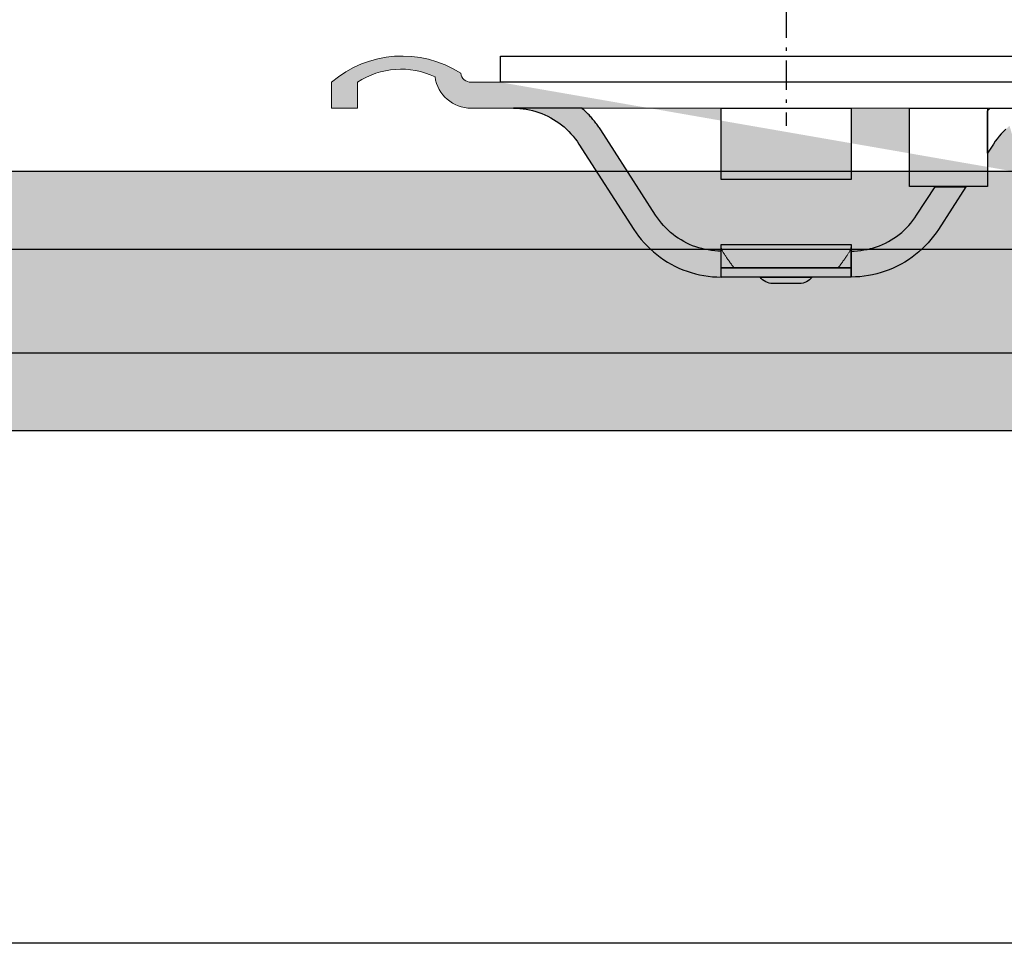
# Model space of a CAD drawing. Units: millimetres. Extents: x -358390 to -165483, y 96743 to 207920.
# Drawn here: x -182102 to -182026, y 200219 to 200290 of the extents above; entities that cross this region are included whole.
import ezdxf
from ezdxf.enums import TextEntityAlignment as Align

# ---------------------------------------------------------------- set-up
doc = ezdxf.new("R2010")
doc.units = ezdxf.units.MM
doc.linetypes.add('MegaCAD_LTYPE4', pattern=[4, 2.25, -0.75, 0.25, -0.75])
doc.layers.add('GIP-Ansichtsfenster', color=9, linetype='Continuous', plot=False)
doc.layers.add('GIP-Bauseits', color=8, linetype='Continuous')
doc.layers.add('GIP-Profile', color=51, linetype='Continuous')
doc.styles.add('GIP-Text-45', font='calibri.ttf', dxfattribs={"width": 0.9, "height": 4.5})

# ---------------------------------------------------------------- blocks, each defined once
blk = doc.blocks.new('*U183')
at = {"color": 1}
blk.add_lwpolyline([(0, 0), (-350, 0), (-350, 350), (0, 350)], close=True, dxfattribs=at)
at = {"color": 1, "style": 'GIP-Text-45', "width": 0.9}
blk.add_attdef('BEZEICHNUNG', text='', height=22.5, dxfattribs=at).set_placement((0, 0), align=Align.BOTTOM_RIGHT)
blk = doc.blocks.new('GIP-Rohbau_1')
at = {"layer": 'GIP-Ansichtsfenster'}
blk.add_blockref('*U183', (2454.811996181787, -7189.652834016131), dxfattribs=at)
blk = doc.blocks.new('*U202')
blk.add_hatch(color=254).paths.add_polyline_path([(252.1868785663564, -4.300000000028149), (252.1868785663564, -24.30000000002804), (4, -24.30000000002815), (4, -4.300000000028149)])
for points in [[(252.1868785663564, -4.300000000028149), (252.1868785663564, -24.30000000002804), (4, -24.30000000002815), (4, -4.300000000028149), (252.1868785663564, -4.300000000028149)], [(4, -10.30000000002815), (252.1868785663564, -10.30000000002815)], [(252.1868785663564, -18.30000000002815), (4, -18.30000000002815)]]:
    blk.add_lwpolyline(points)
blk = doc.blocks.new('90000500 Systemprofil')
h = blk.add_hatch(color=253)
h.paths.add_polyline_path([(-14.15971088850034, -8.042143334684397), (-16.27035713195846, -11.32572770120601), (-16.45236825943039, -11.59624338151912), (-16.64620256423996, -11.85994982721309), (-16.85145711898849, -12.11633682252864), (-17.06772661209152, -12.36489534379939), (-17.29460811615036, -12.60511636735896), (-17.53169631958053, -12.83649086954097), (-17.77858829498336, -13.05850982667857), (-18.03487873077438, -13.27066302301387), (-18.30016708374069, -13.4724414348791), (-18.57404327392624, -13.66333723070125), (-18.85610914230392, -13.84283900262812), (-19.14595460891769, -14.01044011117915), (-19.44306945800827, -14.1656160354803), (-19.74671697616623, -14.30804967882091), (-20.0562510490422, -14.43759441377574), (-20.37101840972946, -14.55410838129023), (-20.69037532806442, -14.65744972230891), (-21.01367568969772, -14.74747419359187), (-21.34026861190841, -14.82404112817699), (-21.66951036453293, -14.88700628282527), (-22.0007524490361, -14.93622660638789), (-22.33334398269699, -14.97156143190364), (-22.66664361953781, -14.99286651613215), (-23.00000047683761, -15.00000000001887), (-23.00000000000045, -15.00000000001705), (-23.00000000000045, -12.99999951307791), (-22.75021409988449, -12.99470663072566), (-22.50089025497482, -12.97889828683833), (-22.25244379043625, -12.95268297197322), (-22.00529432296798, -12.91616797449046), (-21.75985431671188, -12.86946177484447), (-21.51654577255294, -12.81267046930247), (-21.27578115463302, -12.74590373041133), (-21.03798007965133, -12.66926884653071), (-20.80355739593551, -12.58287310602168), (-20.57293272018478, -12.48682498933772), (-20.34652328491256, -12.38123059274653), (-20.12474155426071, -12.26619958879451), (-19.90802383422897, -12.14187741281489), (-19.69675159454391, -12.00854182245234), (-19.49123954772995, -11.86648845674495), (-19.29180479049728, -11.71601176263789), (-19.09875965118454, -11.55740618707637), (-18.91241645813034, -11.39096617700557), (-18.73309469223068, -11.21698617937068), (-18.56110668182419, -11.03576183320979), (-18.39676475524948, -10.8475852012823), (-18.24038362503097, -10.65275311471919), (-18.09228038787887, -10.45155763627986), (-17.9527673721318, -10.24429559709529), (-16.53725185853472, -8.042143334684624)])
h.paths.add_polyline_path([(-12.50000000000045, -5.460090210758381), (-12.50000000000045, -2.190501552326168), (-12.42966747283981, -2.124737948198117), (-12.3609647750859, -2.061995416898526), (-12.29147529602096, -2.000028342027463), (-7.001353353113757, -2.00002834202769), (-7.249804496765591, -2.00522229077319), (-7.499171257019498, -2.020852118749417), (-7.747674942017056, -2.04683452846507), (-7.994886398315884, -2.08311393858844), (-8.240371704102017, -2.129635512847699), (-8.483711242676236, -2.186343669910229), (-8.72445678710983, -2.25319027902583), (-8.962183952331998, -2.330057919044293), (-9.196506500244595, -2.416761219520367), (-9.427038192749478, -2.513115108032025), (-9.653378486633756, -2.618933618087112), (-9.875145912170865, -2.734031379241742), (-10.0919446945195, -2.858223021049298), (-10.30338859558151, -2.991322577018082), (-10.50908660888717, -3.133144676704205), (-10.70865249633835, -3.283483386058606), (-10.90173816680954, -3.442042768020428), (-11.08805751800583, -3.608508110065259), (-11.26731491088913, -3.782564401645459), (-11.43920516967819, -3.963897526282608), (-11.60343742370651, -4.152192771453656), (-11.759716033936, -4.347135424632825), (-11.90774536132858, -4.548410773296155), (-12.04722976684616, -4.755704402942456)], flags=17)
h.paths.add_polyline_path([(-33.00000000000045, -15.00000000001705), (-33.00000000000045, -12.99999951307791), (-33.24978590011642, -12.99470663072566), (-33.49910974502609, -12.97889828683833), (-33.74755620956466, -12.95268297197322), (-33.99470567703293, -12.91616797449046), (-34.24014568328903, -12.86946177484447), (-34.48345422744796, -12.81267046930247), (-34.72421884536789, -12.74590373041133), (-34.96201992034958, -12.66926884653071), (-35.1964426040654, -12.58287310602168), (-35.42706727981613, -12.48682498933772), (-35.65347671508835, -12.38123059274653), (-35.8752584457402, -12.26619958879451), (-36.09197616577194, -12.14187741281489), (-36.303248405457, -12.00854182245234), (-36.50876045227096, -11.86648845674495), (-36.70819520950363, -11.71601176263789), (-36.90124034881637, -11.55740618707637), (-37.08758354187057, -11.39096617700557), (-37.26690530777023, -11.21698617937068), (-37.43889331817672, -11.03576183320979), (-37.60323524475143, -10.8475852012823), (-37.75961637496994, -10.65275311471919), (-37.90771961212204, -10.45155763627986), (-38.04723262786911, -10.24429559709529), (-42.27035999298141, -3.674272596854507), (-42.3201465606694, -3.597786724586285), (-42.37086296081588, -3.521793782729901), (-42.42250919342086, -3.446306288261212), (-42.4750709533696, -3.371336758155621), (-42.52854347229049, -3.296897709388077), (-42.5829172134404, -3.223001956958569), (-42.6381921768193, -3.14966142179469), (-42.69435405731247, -3.07688891889552), (-42.75140285491989, -3.004696965236462), (-42.8093290328984, -2.933098375816144), (-42.86812305450485, -2.862105369586743), (-42.92778015136764, -2.791730463523209), (-42.9882955551152, -2.721986174602307), (-43.04965972900436, -2.652885317821301), (-43.11186313629196, -2.584440112132825), (-43.17490577697799, -2.516663372535504), (-43.2387781143193, -2.449567317981518), (-43.30347061157272, -2.383164614457883), (-43.36897850036667, -2.317467778939999), (-43.43529701232956, -2.252489328403271), (-43.50241661071823, -2.188241928834714), (-43.5703325271611, -2.124737948198117), (-43.63903522491501, -2.061995416898526), (-43.70852470397995, -2.000028342027463), (-48.99864664688715, -2.00002834202769), (-48.75019550323532, -2.00522229077319), (-48.50082874298141, -2.020852118749417), (-48.25232505798385, -2.04683452846507), (-48.00511360168503, -2.08311393858844), (-47.75962829589889, -2.129635512847699), (-47.51628875732467, -2.186343669910229), (-47.27554321289108, -2.25319027902583), (-47.03781604766891, -2.330057919044293), (-46.80349349975631, -2.416761219520367), (-46.57296180725143, -2.513115108032025), (-46.34662151336715, -2.618933618087112), (-46.12485408783004, -2.734031379241742), (-45.90805530548141, -2.858223021049298), (-45.6966114044194, -2.991322577018082), (-45.49091339111374, -3.133144676704205), (-45.29134750366256, -3.283483386058606), (-45.09826183319137, -3.442042768020428), (-44.91194248199508, -3.608508110065259), (-44.73268508911178, -3.782564401645459), (-44.56079483032272, -3.963897526282608), (-44.3965625762944, -4.152192771453656), (-44.24028396606491, -4.347135424632825), (-44.09225463867233, -4.548410773296155), (-43.95277023315475, -4.755704402942456), (-39.72964286804245, -11.32572770120601), (-39.54763174057052, -11.59624338151912), (-39.35379743576095, -11.85994982721309), (-39.14854288101242, -12.11633682252864), (-38.93227338790939, -12.36489534379939), (-38.70539188385055, -12.60511636735896), (-38.46830368042038, -12.83649086954097), (-38.22141170501754, -13.05850982667857), (-37.96512126922653, -13.27066302301387), (-37.69983291626022, -13.4724414348791), (-37.42595672607467, -13.66333723070125), (-37.14389085769699, -13.84283900262812), (-36.85404539108322, -14.01044011117915), (-36.55693054199264, -14.1656160354803), (-36.25328302383468, -14.30804967882091), (-35.94374895095871, -14.43759441377574), (-35.62898159027145, -14.55410838129023), (-35.30962467193649, -14.65744972230891), (-34.98632431030319, -14.74747419359187), (-34.6597313880925, -14.82404112817699), (-34.33048963546798, -14.88700628282527), (-33.99924755096481, -14.93622660638789), (-33.66665601730392, -14.97156143190364), (-33.3333563804631, -14.99286651613215), (-32.9999995231633, -15.00000000001887)])
edge = h.paths.add_edge_path()
edge.add_line((-26.97467943448146, -15.50000000001796), (-29.02532056551945, -15.50000000001819))
edge.add_arc((-29.02532056551895, -14.30000000001726), 1.20000000000093, 215.685334712608, 269.9999999999759, ccw=False)
edge.add_line((-30.00000000000114, -15.00000000001705), (-26.00000000000031, -15.00000000001705))
edge.add_arc((-26.97467943448201, -14.30000000001767), 1.200000000000293, 270.0000000000265, 324.3146652873943, ccw=False)
h.paths.add_polyline_path([(-33.00000000000045, -14.30000000001633), (-23.00000000000045, -14.30000000001678), (-23.00000000000045, -15.00000000001705), (-33.00000000000045, -15.00000000001705)])
h.paths.add_polyline_path([(-33.00000000000045, -12.5000000000166), (-23.00000000000045, -12.5000000000166), (-23.00000000000045, -14.30000000001633), (-33.00000000000045, -14.30000000001633)])
h.paths.add_polyline_path([(-7.320007062063723, -4.300000000028149), (-5.750000000000455, -4.300000000028149), (-5.750000000001023, -6.300000000028376), (-7.320007062063723, -6.300000000028376)], flags=17)
h.paths.add_polyline_path([(-18.50000000000045, -2.000000000000227), (-12.50000000000045, -2.000000000000227), (-12.50000000000045, -8.038600585701033), (-18.50000000000048, -8.038600585701033)], flags=16)
h.paths.add_polyline_path([(-33.00000000000045, -2.000000000000227), (-23.00000000000045, -2.000000000000227), (-23.00000000000045, -7.500000000011141), (-33.00000000000045, -7.500000000011141)], flags=16)
edge = h.paths.add_edge_path(flags=17)
edge.add_arc((-12.30882352941807, -3.500000000010068), 3.500000000000542, 14.99999999968104, 19.2555761115964)
edge.add_line((-9.004624274657317, -2.345761166474176), (-9.196508526802518, -2.416761219520367))
edge.add_line((-9.196508526802518, -2.416761219520367), (-9.427036643028714, -2.513115108032025))
edge.add_line((-9.427036643028714, -2.513115108032025), (-9.653378129005887, -2.618933618087112))
edge.add_line((-9.653378129005887, -2.618933618087112), (-9.8751443624501, -2.734031379241742))
edge.add_line((-9.8751443624501, -2.734031379241742), (-10.09194493293808, -2.858223021049298))
edge.add_line((-10.09194493293808, -2.858223021049298), (-10.30338883400009, -2.991322577018082))
edge.add_line((-10.30338883400009, -2.991322577018082), (-10.50908803939865, -3.133144676704205))
edge.add_line((-10.50908803939865, -3.133144676704205), (-10.70865035057113, -3.283483386058606))
edge.add_line((-10.70865035057113, -3.283483386058606), (-10.79493852980278, -3.354340777653078))
edge.add_line((-10.79493852980278, -3.354340777653078), (-10.70074745407555, -3.705866657886645))
edge.add_arc((-7.320007062063725, -2.800000000028146), 3.500000000000003, 194.9999999999945, 270)
edge.add_line((-7.320007062063723, -6.300000000028149), (-7.320007062063723, -4.300000000028149))
edge.add_arc((-7.320007062063724, -2.800000000028148), 1.500000000000001, 194.9999999999945, 270, ccw=False)
edge.add_line((-8.768895801497365, -3.18822856768179), (-8.928083137400762, -2.594133342169926))
h.paths.add_polyline_path([(14.15971088850034, -8.042143334684397), (16.27035713195846, -11.32572770120601), (16.45236825943039, -11.59624338151912), (16.64620256423996, -11.85994982721309), (16.85145711898849, -12.11633682252864), (17.06772661209152, -12.36489534379939), (17.29460811615036, -12.60511636735896), (17.53169631958053, -12.83649086954097), (17.77858829498336, -13.05850982667857), (18.03487873077438, -13.27066302301387), (18.30016708374069, -13.4724414348791), (18.57404327392624, -13.66333723070125), (18.85610914230392, -13.84283900262812), (19.14595460891769, -14.01044011117915), (19.44306945800827, -14.1656160354803), (19.74671697616623, -14.30804967882091), (20.0562510490422, -14.43759441377574), (20.37101840972946, -14.55410838129023), (20.69037532806442, -14.65744972230891), (21.01367568969772, -14.74747419359187), (21.34026861190841, -14.82404112817699), (21.66951036453293, -14.88700628282527), (22.0007524490361, -14.93622660638789), (22.33334398269699, -14.97156143190364), (22.66664361953781, -14.99286651613215), (23.00000047683761, -15.00000000001887), (23.00000000000045, -15.00000000001705), (23.00000000000045, -12.99999951307791), (22.75021409988449, -12.99470663072566), (22.50089025497482, -12.97889828683833), (22.25244379043625, -12.95268297197322), (22.00529432296798, -12.91616797449046), (21.75985431671188, -12.86946177484447), (21.51654577255294, -12.81267046930247), (21.27578115463302, -12.74590373041133), (21.03798007965133, -12.66926884653071), (20.80355739593551, -12.58287310602168), (20.57293272018478, -12.48682498933772), (20.34652328491256, -12.38123059274653), (20.12474155426071, -12.26619958879451), (19.90802383422897, -12.14187741281489), (19.69675159454391, -12.00854182245234), (19.49123954772995, -11.86648845674495), (19.29180479049728, -11.71601176263789), (19.09875965118454, -11.55740618707637), (18.91241645813034, -11.39096617700557), (18.73309469223068, -11.21698617937068), (18.56110668182419, -11.03576183320979), (18.39676475524948, -10.8475852012823), (18.24038362503097, -10.65275311471919), (18.09228038787887, -10.45155763627986), (17.9527673721318, -10.24429559709529), (16.53725185853472, -8.042143334684624)])
h.paths.add_polyline_path([(12.50000000000045, -5.460090210758381), (12.50000000000045, -2.190501552326168), (12.42966747283981, -2.124737948198117), (12.3609647750859, -2.061995416898526), (12.29147529602096, -2.000028342027463), (7.001353353113757, -2.00002834202769), (7.249804496765591, -2.00522229077319), (7.499171257019498, -2.020852118749417), (7.747674942017056, -2.04683452846507), (7.994886398315884, -2.08311393858844), (8.240371704102017, -2.129635512847699), (8.483711242676236, -2.186343669910229), (8.72445678710983, -2.25319027902583), (8.962183952331998, -2.330057919044293), (9.196506500244595, -2.416761219520367), (9.427038192749478, -2.513115108032025), (9.653378486633756, -2.618933618087112), (9.875145912170865, -2.734031379241742), (10.0919446945195, -2.858223021049298), (10.30338859558151, -2.991322577018082), (10.50908660888717, -3.133144676704205), (10.70865249633835, -3.283483386058606), (10.90173816680954, -3.442042768020428), (11.08805751800583, -3.608508110065259), (11.26731491088913, -3.782564401645459), (11.43920516967819, -3.963897526282608), (11.60343742370651, -4.152192771453656), (11.759716033936, -4.347135424632825), (11.90774536132858, -4.548410773296155), (12.04722976684616, -4.755704402942456)], flags=17)
h.paths.add_polyline_path([(33.00000000000045, -15.00000000001705), (33.00000000000045, -12.99999951307791), (33.24978590011642, -12.99470663072566), (33.49910974502609, -12.97889828683833), (33.74755620956466, -12.95268297197322), (33.99470567703293, -12.91616797449046), (34.24014568328903, -12.86946177484447), (34.48345422744796, -12.81267046930247), (34.72421884536789, -12.74590373041133), (34.96201992034958, -12.66926884653071), (35.1964426040654, -12.58287310602168), (35.42706727981613, -12.48682498933772), (35.65347671508835, -12.38123059274653), (35.8752584457402, -12.26619958879451), (36.09197616577194, -12.14187741281489), (36.303248405457, -12.00854182245234), (36.50876045227096, -11.86648845674495), (36.70819520950363, -11.71601176263789), (36.90124034881637, -11.55740618707637), (37.08758354187057, -11.39096617700557), (37.26690530777023, -11.21698617937068), (37.43889331817672, -11.03576183320979), (37.60323524475143, -10.8475852012823), (37.75961637496994, -10.65275311471919), (37.90771961212204, -10.45155763627986), (38.04723262786911, -10.24429559709529), (42.27035999298141, -3.674272596854507), (42.3201465606694, -3.597786724586285), (42.37086296081588, -3.521793782729901), (42.42250919342086, -3.446306288261212), (42.4750709533696, -3.371336758155621), (42.52854347229049, -3.296897709388077), (42.5829172134404, -3.223001956958569), (42.6381921768193, -3.14966142179469), (42.69435405731247, -3.07688891889552), (42.75140285491989, -3.004696965236462), (42.8093290328984, -2.933098375816144), (42.86812305450485, -2.862105369586743), (42.92778015136764, -2.791730463523209), (42.9882955551152, -2.721986174602307), (43.04965972900436, -2.652885317821301), (43.11186313629196, -2.584440112132825), (43.17490577697799, -2.516663372535504), (43.2387781143193, -2.449567317981518), (43.30347061157272, -2.383164614457883), (43.36897850036667, -2.317467778939999), (43.43529701232956, -2.252489328403271), (43.50241661071823, -2.188241928834714), (43.5703325271611, -2.124737948198117), (43.63903522491501, -2.061995416898526), (43.70852470397995, -2.000028342027463), (48.99864664688715, -2.00002834202769), (48.75019550323532, -2.00522229077319), (48.50082874298141, -2.020852118749417), (48.25232505798385, -2.04683452846507), (48.00511360168503, -2.08311393858844), (47.75962829589889, -2.129635512847699), (47.51628875732467, -2.186343669910229), (47.27554321289108, -2.25319027902583), (47.03781604766891, -2.330057919044293), (46.80349349975631, -2.416761219520367), (46.57296180725143, -2.513115108032025), (46.34662151336715, -2.618933618087112), (46.12485408783004, -2.734031379241742), (45.90805530548141, -2.858223021049298), (45.6966114044194, -2.991322577018082), (45.49091339111374, -3.133144676704205), (45.29134750366256, -3.283483386058606), (45.09826183319137, -3.442042768020428), (44.91194248199508, -3.608508110065259), (44.73268508911178, -3.782564401645459), (44.56079483032272, -3.963897526282608), (44.3965625762944, -4.152192771453656), (44.24028396606491, -4.347135424632825), (44.09225463867233, -4.548410773296155), (43.95277023315475, -4.755704402942456), (39.72964286804245, -11.32572770120601), (39.54763174057052, -11.59624338151912), (39.35379743576095, -11.85994982721309), (39.14854288101242, -12.11633682252864), (38.93227338790939, -12.36489534379939), (38.70539188385055, -12.60511636735896), (38.46830368042038, -12.83649086954097), (38.22141170501754, -13.05850982667857), (37.96512126922653, -13.27066302301387), (37.69983291626022, -13.4724414348791), (37.42595672607467, -13.66333723070125), (37.14389085769699, -13.84283900262812), (36.85404539108322, -14.01044011117915), (36.55693054199264, -14.1656160354803), (36.25328302383468, -14.30804967882091), (35.94374895095871, -14.43759441377574), (35.62898159027145, -14.55410838129023), (35.30962467193649, -14.65744972230891), (34.98632431030319, -14.74747419359187), (34.6597313880925, -14.82404112817699), (34.33048963546798, -14.88700628282527), (33.99924755096481, -14.93622660638789), (33.66665601730392, -14.97156143190364), (33.3333563804631, -14.99286651613215), (32.9999995231633, -15.00000000001887)])
edge = h.paths.add_edge_path()
edge.add_line((26.97467943448146, -15.50000000001796), (29.02532056551945, -15.50000000001819))
edge.add_arc((29.02532056551895, -14.30000000001726), 1.20000000000093, 270.000000000024, 324.314665287392)
edge.add_line((30.00000000000114, -15.00000000001705), (26.00000000000031, -15.00000000001705))
edge.add_arc((26.97467943448201, -14.30000000001767), 1.200000000000293, 215.6853347126057, 269.9999999999735)
h.paths.add_polyline_path([(33.00000000000045, -14.30000000001633), (23.00000000000045, -14.30000000001678), (23.00000000000045, -15.00000000001705), (33.00000000000045, -15.00000000001705)])
h.paths.add_polyline_path([(33.00000000000045, -12.5000000000166), (23.00000000000045, -12.5000000000166), (23.00000000000045, -14.30000000001633), (33.00000000000045, -14.30000000001633)])
h.paths.add_polyline_path([(7.320007062063723, -4.300000000028149), (5.750000000000455, -4.300000000028149), (5.750000000001023, -6.300000000028376), (7.320007062063723, -6.300000000028376)], flags=17)
h.paths.add_polyline_path([(18.50000000000045, -2.000000000000227), (12.50000000000045, -2.000000000000227), (12.50000000000045, -8.038600585701033), (18.50000000000048, -8.038600585701033)], flags=16)
h.paths.add_polyline_path([(33.00000000000045, -2.000000000000227), (23.00000000000045, -2.000000000000227), (23.00000000000045, -7.500000000011141), (33.00000000000045, -7.500000000011141)], flags=16)
edge = h.paths.add_edge_path()
edge.add_line((-61, -2.000000000000227), (-63, -2.000000000000227))
edge.add_line((-63, -2.000000000000227), (-63, -2.273736754432321e-13))
edge.add_arc((-57.56272990939861, -6.310114943014544), 8.329553207237533, 57.177478921886575, 130.750662844307, ccw=False)
edge.add_arc((-52.25543735346215, 0.7999999999997183), 0.7999999999999471, 187.9281417662532, 269.9999999999974)
edge.add_line((-52.25543735346218, -2.273736754432321e-13), (52.25543735346218, -2.273736754432321e-13))
edge.add_arc((52.25543735346211, 0.7999999999997638), 0.7999999999999912, 270.0000000000051, 352.0718582337439)
edge.add_arc((57.56272990939818, -6.310114943016023), 8.329553207238549, 49.249337155662204, 122.82252107810541, ccw=False)
edge.add_line((63.00000000000364, -3.865352482534945e-12), (63, -2.000000000000227))
edge.add_line((63, -2.000000000000227), (61, -2.000000000000227))
edge.add_line((61, -2.000000000000227), (61, -2.273736754432321e-13))
edge.add_arc((57.64875121274598, -5.06876703628223), 6.076451900753481, 56.52905260327911, 115.542805630563)
edge.add_arc((52.25543735346443, 0.8000000000026153), 2.80000000000284, 269.99999999995407, 352.0718582336927, ccw=False)
edge.add_line((52.25543735346218, -2.000000000000227), (-52.25543735346218, -2.000000000000227))
edge.add_arc((-52.25543735346229, 0.7999999999998437), 2.800000000000071, 187.9281417662579, 270.00000000000216, ccw=False)
edge.add_arc((-57.64875121274385, -5.068767036284054), 6.076451900756171, 64.45719436942386, 123.4709473967281)
edge.add_line((-61, -2.273736754432321e-13), (-61, -2.000000000000227))
edge = h.paths.add_edge_path(flags=17)
edge.add_arc((12.30882352941807, -3.500000000010068), 3.500000000000542, 160.7444238884036, 165.000000000319, ccw=False)
edge.add_line((9.004624274657317, -2.345761166474176), (9.196508526802518, -2.416761219520367))
edge.add_line((9.196508526802518, -2.416761219520367), (9.427036643028714, -2.513115108032025))
edge.add_line((9.427036643028714, -2.513115108032025), (9.653378129005887, -2.618933618087112))
edge.add_line((9.653378129005887, -2.618933618087112), (9.8751443624501, -2.734031379241742))
edge.add_line((9.8751443624501, -2.734031379241742), (10.09194493293808, -2.858223021049298))
edge.add_line((10.09194493293808, -2.858223021049298), (10.30338883400009, -2.991322577018082))
edge.add_line((10.30338883400009, -2.991322577018082), (10.50908803939865, -3.133144676704205))
edge.add_line((10.50908803939865, -3.133144676704205), (10.70865035057113, -3.283483386058606))
edge.add_line((10.70865035057113, -3.283483386058606), (10.79493852980278, -3.354340777653078))
edge.add_line((10.79493852980278, -3.354340777653078), (10.70074745407555, -3.705866657886645))
edge.add_arc((7.320007062063725, -2.800000000028146), 3.500000000000003, 270, 345.0000000000055, ccw=False)
edge.add_line((7.320007062063723, -6.300000000028149), (7.320007062063723, -4.300000000028149))
edge.add_arc((7.320007062063724, -2.800000000028148), 1.500000000000001, 270, 345.0000000000055)
edge.add_line((8.768895801497365, -3.18822856768179), (8.928083137400762, -2.594133342169926))
edge = h.paths.add_edge_path()
edge.add_line((-32.9999995231633, -12.68754839898816), (-32.99979448318527, -12.69756436349621))
edge.add_line((-32.99979448318527, -12.69756436349621), (-32.99918174743698, -12.7078902721571))
edge.add_line((-32.99918174743698, -12.7078902721571), (-32.99817085266159, -12.71852016450634))
edge.add_line((-32.99817085266159, -12.71852016450634), (-32.99676418304489, -12.72944688798657))
edge.add_line((-32.99676418304489, -12.72944688798657), (-32.99497127533004, -12.7406644821333))
edge.add_line((-32.99497127533004, -12.7406644821333), (-32.99279451370285, -12.75216579438916))
edge.add_line((-32.99279451370285, -12.75216579438916), (-32.99024105072067, -12.76394367219677))
edge.add_line((-32.99024105072067, -12.76394367219677), (-32.98732042312668, -12.77599215509167))
edge.add_line((-32.98732042312668, -12.77599215509167), (-32.98403501510666, -12.78830409051648))
edge.add_line((-32.98403501510666, -12.78830409051648), (-32.98039436340378, -12.80087351800671))
edge.add_line((-32.98039436340378, -12.80087351800671), (-32.97640085220382, -12.8136944770979))
edge.add_line((-32.97640085220382, -12.8136944770979), (-32.97206401824997, -12.82675862313977))
edge.add_line((-32.97206401824997, -12.82675862313977), (-32.96738624572799, -12.84005999566784))
edge.add_line((-32.96738624572799, -12.84005999566784), (-32.96237707138107, -12.85359144212475))
edge.add_line((-32.96237707138107, -12.85359144212475), (-32.95704126358078, -12.86734819413891))
edge.add_line((-32.95704126358078, -12.86734819413891), (-32.95138597488449, -12.88132190706006))
edge.add_line((-32.95138597488449, -12.88132190706006), (-32.94541597366378, -12.8955066204237))
edge.add_line((-32.94541597366378, -12.8955066204237), (-32.93913841247604, -12.90989518167248))
edge.add_line((-32.93913841247604, -12.90989518167248), (-32.93256044387863, -12.92448043824902))
edge.add_line((-32.93256044387863, -12.92448043824902), (-32.92568445205734, -12.93925762178173))
edge.add_line((-32.92568445205734, -12.93925762178173), (-32.91853427887008, -12.95420885087719))
edge.add_line((-32.91853427887008, -12.95420885087719), (-32.91111707687423, -12.96932458879223))
edge.add_line((-32.91111707687423, -12.96932458879223), (-32.90344715118454, -12.984591722505))
edge.add_line((-32.90344715118454, -12.984591722505), (-32.89553642272995, -12.99999952317944))
edge.add_line((-32.89553642272995, -12.99999952317944), (-32.86995172500656, -13.04787755014127))
edge.add_line((-32.86995172500656, -13.04787755014127), (-32.84253597259567, -13.09664487840359))
edge.add_line((-32.84253597259567, -13.09664487840359), (-32.81365394592331, -13.14592480661099))
edge.add_line((-32.81365394592331, -13.14592480661099), (-32.78367280960128, -13.19533944131558))
edge.add_line((-32.78367280960128, -13.19533944131558), (-32.752964496613, -13.24451088906949))
edge.add_line((-32.752964496613, -13.24451088906949), (-32.721226215363, -13.29408645631497))
edge.add_line((-32.721226215363, -13.29408645631497), (-32.68790245056198, -13.34502696992581))
edge.add_line((-32.68790245056198, -13.34502696992581), (-32.65311956405685, -13.39721202851956))
edge.add_line((-32.65311956405685, -13.39721202851956), (-32.61699676513717, -13.45052242280667))
edge.add_line((-32.61699676513717, -13.45052242280667), (-32.57965564727829, -13.50483417512601))
edge.add_line((-32.57965564727829, -13.50483417512601), (-32.54121780395553, -13.56002926828091))
edge.add_line((-32.54121780395553, -13.56002926828091), (-32.50180959701584, -13.61598491670316))
edge.add_line((-32.50180959701584, -13.61598491670316), (-32.46154785156295, -13.67258071901028))
edge.add_line((-32.46154785156295, -13.67258071901028), (-32.42055892944381, -13.72969508172696))
edge.add_line((-32.42055892944381, -13.72969508172696), (-32.37896442413376, -13.78720760347073))
edge.add_line((-32.37896442413376, -13.78720760347073), (-32.33690261840866, -13.84499192239468))
edge.add_line((-32.33690261840866, -13.84499192239468), (-32.2945117950444, -13.90290498735135))
edge.add_line((-32.2945117950444, -13.90290498735135), (-32.25192546844528, -13.96080613137906))
edge.add_line((-32.25192546844528, -13.96080613137906), (-32.20928430557296, -14.01855349542325))
edge.add_line((-32.20928430557296, -14.01855349542325), (-32.16672182083175, -14.07600522042935))
edge.add_line((-32.16672182083175, -14.07600522042935), (-32.12437629699753, -14.13301706315701))
edge.add_line((-32.12437629699753, -14.13301706315701), (-32.08238363266037, -14.18944835664456))
edge.add_line((-32.08238363266037, -14.18944835664456), (-32.04087734222458, -14.24515724183743))
edge.add_line((-32.04087734222458, -14.24515724183743), (-32.00000047683761, -14.29999947549527))
edge.add_line((-24.00000095367477, -14.29999947549527), (-23.95912170410202, -14.24515724183743))
edge.add_line((-23.95912170410202, -14.24515724183743), (-23.91761779785202, -14.18944835664456))
edge.add_line((-23.91761779785202, -14.18944835664456), (-23.87562274932907, -14.13301706315701))
edge.add_line((-23.87562274932907, -14.13301706315701), (-23.83327722549484, -14.07600522042935))
edge.add_line((-23.83327722549484, -14.07600522042935), (-23.79071474075363, -14.01855349542325))
edge.add_line((-23.79071474075363, -14.01855349542325), (-23.74807357788131, -13.96080613137906))
edge.add_line((-23.74807357788131, -13.96080613137906), (-23.70548725128219, -13.90290498735135))
edge.add_line((-23.70548725128219, -13.90290498735135), (-23.66309642791794, -13.84499192239468))
edge.add_line((-23.66309642791794, -13.84499192239468), (-23.62103462219284, -13.78720760347073))
edge.add_line((-23.62103462219284, -13.78720760347073), (-23.57944011688278, -13.72969508172696))
edge.add_line((-23.57944011688278, -13.72969508172696), (-23.53845119476364, -13.67258071901028))
edge.add_line((-23.53845119476364, -13.67258071901028), (-23.49819183349655, -13.61598491670316))
edge.add_line((-23.49819183349655, -13.61598491670316), (-23.45878124237106, -13.56002926828091))
edge.add_line((-23.45878124237106, -13.56002926828091), (-23.4203457832341, -13.50483417512601))
edge.add_line((-23.4203457832341, -13.50483417512601), (-23.38300466537521, -13.45052242280667))
edge.add_line((-23.38300466537521, -13.45052242280667), (-23.34687948226974, -13.39721202851956))
edge.add_line((-23.34687948226974, -13.39721202851956), (-23.31209659576461, -13.34502696992581))
edge.add_line((-23.31209659576461, -13.34502696992581), (-23.27877521514938, -13.29408645631497))
edge.add_line((-23.27877521514938, -13.29408645631497), (-23.24703693389938, -13.24451088906949))
edge.add_line((-23.24703693389938, -13.24451088906949), (-23.21632623672531, -13.19533944131558))
edge.add_line((-23.21632623672531, -13.19533944131558), (-23.18634748458908, -13.14592480661099))
edge.add_line((-23.18634748458908, -13.14592480661099), (-23.15746545791671, -13.09664487840359))
edge.add_line((-23.15746545791671, -13.09664487840359), (-23.13004732132003, -13.04787755014127))
edge.add_line((-23.13004732132003, -13.04787755014127), (-23.10446500778244, -12.99999952317944))
edge.add_line((-23.10446500778244, -12.99999952317944), (-23.09655189514206, -12.984591722505))
edge.add_line((-23.09655189514206, -12.984591722505), (-23.08888196945236, -12.96932458879223))
edge.add_line((-23.08888196945236, -12.96932458879223), (-23.0814671516423, -12.95420885087719))
edge.add_line((-23.0814671516423, -12.95420885087719), (-23.07431459426925, -12.93925762178173))
edge.add_line((-23.07431459426925, -12.93925762178173), (-23.06744098663376, -12.92448043824902))
edge.add_line((-23.06744098663376, -12.92448043824902), (-23.06086063385055, -12.90989518167248))
edge.add_line((-23.06086063385055, -12.90989518167248), (-23.05458307266281, -12.8955066204237))
edge.add_line((-23.05458307266281, -12.8955066204237), (-23.04861307144211, -12.88132190706006))
edge.add_line((-23.04861307144211, -12.88132190706006), (-23.04295778274582, -12.86734819413891))
edge.add_line((-23.04295778274582, -12.86734819413891), (-23.03762197494552, -12.85359144212475))
edge.add_line((-23.03762197494552, -12.85359144212475), (-23.0326128005986, -12.84005999566784))
edge.add_line((-23.0326128005986, -12.84005999566784), (-23.02793741226242, -12.82675862313977))
edge.add_line((-23.02793741226242, -12.82675862313977), (-23.02359819412277, -12.8136944770979))
edge.add_line((-23.02359819412277, -12.8136944770979), (-23.01960706710861, -12.80087351800671))
edge.add_line((-23.01960706710861, -12.80087351800671), (-23.01596403121994, -12.78830409051648))
edge.add_line((-23.01596403121994, -12.78830409051648), (-23.01267862319992, -12.77599215509167))
edge.add_line((-23.01267862319992, -12.77599215509167), (-23.00975799560592, -12.76394367219677))
edge.add_line((-23.00975799560592, -12.76394367219677), (-23.00720691680954, -12.75216579438916))
edge.add_line((-23.00720691680954, -12.75216579438916), (-23.00503015518234, -12.7406644821333))
edge.add_line((-23.00503015518234, -12.7406644821333), (-23.0032348632817, -12.72944688798657))
edge.add_line((-23.0032348632817, -12.72944688798657), (-23.00182819366501, -12.71852016450634))
edge.add_line((-23.00182819366501, -12.71852016450634), (-23.00081729888961, -12.7078902721571))
edge.add_line((-23.00081729888961, -12.7078902721571), (-23.00020456314132, -12.69756436349621))
edge.add_line((-23.00020456314132, -12.69756436349621), (-22.9999995231633, -12.68754839898816))
edge.add_line((32.9999995231633, -12.68754839898816), (32.99979448318527, -12.69756436349621))
edge.add_line((32.99979448318527, -12.69756436349621), (32.99918174743698, -12.7078902721571))
edge.add_line((32.99918174743698, -12.7078902721571), (32.99817085266159, -12.71852016450634))
edge.add_line((32.99817085266159, -12.71852016450634), (32.99676418304489, -12.72944688798657))
edge.add_line((32.99676418304489, -12.72944688798657), (32.99497127533004, -12.7406644821333))
edge.add_line((32.99497127533004, -12.7406644821333), (32.99279451370285, -12.75216579438916))
edge.add_line((32.99279451370285, -12.75216579438916), (32.99024105072067, -12.76394367219677))
edge.add_line((32.99024105072067, -12.76394367219677), (32.98732042312668, -12.77599215509167))
edge.add_line((32.98732042312668, -12.77599215509167), (32.98403501510666, -12.78830409051648))
edge.add_line((32.98403501510666, -12.78830409051648), (32.98039436340378, -12.80087351800671))
edge.add_line((32.98039436340378, -12.80087351800671), (32.97640085220382, -12.8136944770979))
edge.add_line((32.97640085220382, -12.8136944770979), (32.97206401824997, -12.82675862313977))
edge.add_line((32.97206401824997, -12.82675862313977), (32.96738624572799, -12.84005999566784))
edge.add_line((32.96738624572799, -12.84005999566784), (32.96237707138107, -12.85359144212475))
edge.add_line((32.96237707138107, -12.85359144212475), (32.95704126358078, -12.86734819413891))
edge.add_line((32.95704126358078, -12.86734819413891), (32.95138597488449, -12.88132190706006))
edge.add_line((32.95138597488449, -12.88132190706006), (32.94541597366378, -12.8955066204237))
edge.add_line((32.94541597366378, -12.8955066204237), (32.93913841247604, -12.90989518167248))
edge.add_line((32.93913841247604, -12.90989518167248), (32.93256044387863, -12.92448043824902))
edge.add_line((32.93256044387863, -12.92448043824902), (32.92568445205734, -12.93925762178173))
edge.add_line((32.92568445205734, -12.93925762178173), (32.91853427887008, -12.95420885087719))
edge.add_line((32.91853427887008, -12.95420885087719), (32.91111707687423, -12.96932458879223))
edge.add_line((32.91111707687423, -12.96932458879223), (32.90344715118454, -12.984591722505))
edge.add_line((32.90344715118454, -12.984591722505), (32.89553642272995, -12.99999952317944))
edge.add_line((32.89553642272995, -12.99999952317944), (32.86995172500656, -13.04787755014127))
edge.add_line((32.86995172500656, -13.04787755014127), (32.84253597259567, -13.09664487840359))
edge.add_line((32.84253597259567, -13.09664487840359), (32.81365394592331, -13.14592480661099))
edge.add_line((32.81365394592331, -13.14592480661099), (32.78367280960128, -13.19533944131558))
edge.add_line((32.78367280960128, -13.19533944131558), (32.752964496613, -13.24451088906949))
edge.add_line((32.752964496613, -13.24451088906949), (32.721226215363, -13.29408645631497))
edge.add_line((32.721226215363, -13.29408645631497), (32.68790245056198, -13.34502696992581))
edge.add_line((32.68790245056198, -13.34502696992581), (32.65311956405685, -13.39721202851956))
edge.add_line((32.65311956405685, -13.39721202851956), (32.61699676513717, -13.45052242280667))
edge.add_line((32.61699676513717, -13.45052242280667), (32.57965564727829, -13.50483417512601))
edge.add_line((32.57965564727829, -13.50483417512601), (32.54121780395553, -13.56002926828091))
edge.add_line((32.54121780395553, -13.56002926828091), (32.50180959701584, -13.61598491670316))
edge.add_line((32.50180959701584, -13.61598491670316), (32.46154785156295, -13.67258071901028))
edge.add_line((32.46154785156295, -13.67258071901028), (32.42055892944381, -13.72969508172696))
edge.add_line((32.42055892944381, -13.72969508172696), (32.37896442413376, -13.78720760347073))
edge.add_line((32.37896442413376, -13.78720760347073), (32.33690261840866, -13.84499192239468))
edge.add_line((32.33690261840866, -13.84499192239468), (32.2945117950444, -13.90290498735135))
edge.add_line((32.2945117950444, -13.90290498735135), (32.25192546844528, -13.96080613137906))
edge.add_line((32.25192546844528, -13.96080613137906), (32.20928430557296, -14.01855349542325))
edge.add_line((32.20928430557296, -14.01855349542325), (32.16672182083175, -14.07600522042935))
edge.add_line((32.16672182083175, -14.07600522042935), (32.12437629699753, -14.13301706315701))
edge.add_line((32.12437629699753, -14.13301706315701), (32.08238363266037, -14.18944835664456))
edge.add_line((32.08238363266037, -14.18944835664456), (32.04087734222458, -14.24515724183743))
edge.add_line((32.04087734222458, -14.24515724183743), (32.00000047683761, -14.29999947549527))
edge.add_line((24.00000095367477, -14.29999947549527), (23.95912170410202, -14.24515724183743))
edge.add_line((23.95912170410202, -14.24515724183743), (23.91761779785202, -14.18944835664456))
edge.add_line((23.91761779785202, -14.18944835664456), (23.87562274932907, -14.13301706315701))
edge.add_line((23.87562274932907, -14.13301706315701), (23.83327722549484, -14.07600522042935))
edge.add_line((23.83327722549484, -14.07600522042935), (23.79071474075363, -14.01855349542325))
edge.add_line((23.79071474075363, -14.01855349542325), (23.74807357788131, -13.96080613137906))
edge.add_line((23.74807357788131, -13.96080613137906), (23.70548725128219, -13.90290498735135))
edge.add_line((23.70548725128219, -13.90290498735135), (23.66309642791794, -13.84499192239468))
edge.add_line((23.66309642791794, -13.84499192239468), (23.62103462219284, -13.78720760347073))
edge.add_line((23.62103462219284, -13.78720760347073), (23.57944011688278, -13.72969508172696))
edge.add_line((23.57944011688278, -13.72969508172696), (23.53845119476364, -13.67258071901028))
edge.add_line((23.53845119476364, -13.67258071901028), (23.49819183349655, -13.61598491670316))
edge.add_line((23.49819183349655, -13.61598491670316), (23.45878124237106, -13.56002926828091))
edge.add_line((23.45878124237106, -13.56002926828091), (23.4203457832341, -13.50483417512601))
edge.add_line((23.4203457832341, -13.50483417512601), (23.38300466537521, -13.45052242280667))
edge.add_line((23.38300466537521, -13.45052242280667), (23.34687948226974, -13.39721202851956))
edge.add_line((23.34687948226974, -13.39721202851956), (23.31209659576461, -13.34502696992581))
edge.add_line((23.31209659576461, -13.34502696992581), (23.27877521514938, -13.29408645631497))
edge.add_line((23.27877521514938, -13.29408645631497), (23.24703693389938, -13.24451088906949))
edge.add_line((23.24703693389938, -13.24451088906949), (23.21632623672531, -13.19533944131558))
edge.add_line((23.21632623672531, -13.19533944131558), (23.18634748458908, -13.14592480661099))
edge.add_line((23.18634748458908, -13.14592480661099), (23.15746545791671, -13.09664487840359))
edge.add_line((23.15746545791671, -13.09664487840359), (23.13004732132003, -13.04787755014127))
edge.add_line((23.13004732132003, -13.04787755014127), (23.10446500778244, -12.99999952317944))
edge.add_line((23.10446500778244, -12.99999952317944), (23.09655189514206, -12.984591722505))
edge.add_line((23.09655189514206, -12.984591722505), (23.08888196945236, -12.96932458879223))
edge.add_line((23.08888196945236, -12.96932458879223), (23.0814671516423, -12.95420885087719))
edge.add_line((23.0814671516423, -12.95420885087719), (23.07431459426925, -12.93925762178173))
edge.add_line((23.07431459426925, -12.93925762178173), (23.06744098663376, -12.92448043824902))
edge.add_line((23.06744098663376, -12.92448043824902), (23.06086063385055, -12.90989518167248))
edge.add_line((23.06086063385055, -12.90989518167248), (23.05458307266281, -12.8955066204237))
edge.add_line((23.05458307266281, -12.8955066204237), (23.04861307144211, -12.88132190706006))
edge.add_line((23.04861307144211, -12.88132190706006), (23.04295778274582, -12.86734819413891))
edge.add_line((23.04295778274582, -12.86734819413891), (23.03762197494552, -12.85359144212475))
edge.add_line((23.03762197494552, -12.85359144212475), (23.0326128005986, -12.84005999566784))
edge.add_line((23.0326128005986, -12.84005999566784), (23.02793741226242, -12.82675862313977))
edge.add_line((23.02793741226242, -12.82675862313977), (23.02359819412277, -12.8136944770979))
edge.add_line((23.02359819412277, -12.8136944770979), (23.01960706710861, -12.80087351800671))
edge.add_line((23.01960706710861, -12.80087351800671), (23.01596403121994, -12.78830409051648))
edge.add_line((23.01596403121994, -12.78830409051648), (23.01267862319992, -12.77599215509167))
edge.add_line((23.01267862319992, -12.77599215509167), (23.00975799560592, -12.76394367219677))
edge.add_line((23.00975799560592, -12.76394367219677), (23.00720691680954, -12.75216579438916))
edge.add_line((23.00720691680954, -12.75216579438916), (23.00503015518234, -12.7406644821333))
edge.add_line((23.00503015518234, -12.7406644821333), (23.0032348632817, -12.72944688798657))
edge.add_line((23.0032348632817, -12.72944688798657), (23.00182819366501, -12.71852016450634))
edge.add_line((23.00182819366501, -12.71852016450634), (23.00081729888961, -12.7078902721571))
edge.add_line((23.00081729888961, -12.7078902721571), (23.00020456314132, -12.69756436349621))
edge.add_line((23.00020456314132, -12.69756436349621), (22.9999995231633, -12.68754839898816))
edge.add_line((-49.99999999999, 2.273736754432321e-13), (49.99999999999, -2.273736754432321e-13))
at = {"linetype": 'Continuous', "lineweight": 18}
blk.add_line((-49.99999999999, 2.273736754432321e-13), (49.99999999999, -2.273736754432321e-13), dxfattribs=at)
at = {"linetype": 'Continuous', "lineweight": 18, "flags": 128}
blk.add_lwpolyline([(-61, -2.000000000000227), (-63, -2.000000000000227), (-63, -2.273736754432321e-13, -0.3325257741714905), (-53.04779082195, 0.689655172412813, 0.3742420918649099), (-52.25543735346218, -2.273736754432321e-13), (52.25543735346218, -2.273736754432321e-13, 0.3742420918648817), (53.04779082195, 0.689655172412813, -0.3325257741716015), (63.00000000000364, -3.865352482534945e-12), (63, -2.000000000000227), (61, -2.000000000000227), (61, -2.273736754432321e-13, 0.2633421978894769), (55.02867449317455, 0.4137931034454141, -0.3742420918648817), (52.25543735346218, -2.000000000000227), (-52.25543735346218, -2.000000000000227, -0.3742420918649099), (-55.02867449317, 0.4137931034454141, 0.2633421978895722), (-61, -2.273736754432321e-13)], format="xyb", close=True, dxfattribs=at)
for points in [[(-33.00000000000045, -15.00000000001705), (-33.00000000000045, -12.99999951307791), (-33.24978590011642, -12.99470663072566), (-33.49910974502609, -12.97889828683833), (-33.74755620956466, -12.95268297197322), (-33.99470567703293, -12.91616797449046), (-34.24014568328903, -12.86946177484447), (-34.48345422744796, -12.81267046930247), (-34.72421884536789, -12.74590373041133), (-34.96201992034958, -12.66926884653071), (-35.1964426040654, -12.58287310602168), (-35.42706727981613, -12.48682498933772), (-35.65347671508835, -12.38123059274653), (-35.8752584457402, -12.26619958879451), (-36.09197616577194, -12.14187741281489), (-36.303248405457, -12.00854182245234), (-36.50876045227096, -11.86648845674495), (-36.70819520950363, -11.71601176263789), (-36.90124034881637, -11.55740618707637), (-37.08758354187057, -11.39096617700557), (-37.26690530777023, -11.21698617937068), (-37.43889331817672, -11.03576183320979), (-37.60323524475143, -10.8475852012823), (-37.75961637496994, -10.65275311471919), (-37.90771961212204, -10.45155763627986), (-38.04723262786911, -10.24429559709529), (-42.27035999298141, -3.674272596854507), (-42.3201465606694, -3.597786724586285), (-42.37086296081588, -3.521793782729901), (-42.42250919342086, -3.446306288261212), (-42.4750709533696, -3.371336758155621), (-42.52854347229049, -3.296897709388077), (-42.5829172134404, -3.223001956958569), (-42.6381921768193, -3.14966142179469), (-42.69435405731247, -3.07688891889552), (-42.75140285491989, -3.004696965236462), (-42.8093290328984, -2.933098375816144), (-42.86812305450485, -2.862105369586743), (-42.92778015136764, -2.791730463523209), (-42.9882955551152, -2.721986174602307), (-43.04965972900436, -2.652885317821301), (-43.11186313629196, -2.584440112132825), (-43.17490577697799, -2.516663372535504), (-43.2387781143193, -2.449567317981518), (-43.30347061157272, -2.383164614457883), (-43.36897850036667, -2.317467778939999), (-43.43529701232956, -2.252489328403271), (-43.50241661071823, -2.188241928834714), (-43.5703325271611, -2.124737948198117), (-43.63903522491501, -2.061995416898526), (-43.70852470397995, -2.000028342027463), (-48.99864664688715, -2.00002834202769), (-48.75019550323532, -2.00522229077319), (-48.50082874298141, -2.020852118749417), (-48.25232505798385, -2.04683452846507), (-48.00511360168503, -2.08311393858844), (-47.75962829589889, -2.129635512847699), (-47.51628875732467, -2.186343669910229), (-47.27554321289108, -2.25319027902583), (-47.03781604766891, -2.330057919044293), (-46.80349349975631, -2.416761219520367), (-46.57296180725143, -2.513115108032025), (-46.34662151336715, -2.618933618087112), (-46.12485408783004, -2.734031379241742), (-45.90805530548141, -2.858223021049298), (-45.6966114044194, -2.991322577018082), (-45.49091339111374, -3.133144676704205), (-45.29134750366256, -3.283483386058606), (-45.09826183319137, -3.442042768020428), (-44.91194248199508, -3.608508110065259), (-44.73268508911178, -3.782564401645459), (-44.56079483032272, -3.963897526282608), (-44.3965625762944, -4.152192771453656), (-44.24028396606491, -4.347135424632825), (-44.09225463867233, -4.548410773296155), (-43.95277023315475, -4.755704402942456), (-39.72964286804245, -11.32572770120601), (-39.54763174057052, -11.59624338151912), (-39.35379743576095, -11.85994982721309), (-39.14854288101242, -12.11633682252864), (-38.93227338790939, -12.36489534379939), (-38.70539188385055, -12.60511636735896), (-38.46830368042038, -12.83649086954097), (-38.22141170501754, -13.05850982667857), (-37.96512126922653, -13.27066302301387), (-37.69983291626022, -13.4724414348791), (-37.42595672607467, -13.66333723070125), (-37.14389085769699, -13.84283900262812), (-36.85404539108322, -14.01044011117915), (-36.55693054199264, -14.1656160354803), (-36.25328302383468, -14.30804967882091), (-35.94374895095871, -14.43759441377574), (-35.62898159027145, -14.55410838129023), (-35.30962467193649, -14.65744972230891), (-34.98632431030319, -14.74747419359187), (-34.6597313880925, -14.82404112817699), (-34.33048963546798, -14.88700628282527), (-33.99924755096481, -14.93622660638789), (-33.66665601730392, -14.97156143190364), (-33.3333563804631, -14.99286651613215), (-32.9999995231633, -15.00000000001887)], [(-33.00000000000045, -2.000000000000227), (-23.00000000000045, -2.000000000000227), (-23.00000000000045, -7.500000000011141), (-33.00000000000045, -7.500000000011141), (-33.00000000000045, -2.000000000000227)], [(-18.50000000000045, -2.000000000000227), (-12.50000000000045, -2.000000000000227), (-12.50000000000045, -8.038600585701033), (-18.50000000000048, -8.038600585701033), (-18.50000000000048, -2.000000000007049)], [(-14.15971088850034, -8.042143334684397), (-16.27035713195846, -11.32572770120601), (-16.45236825943039, -11.59624338151912), (-16.64620256423996, -11.85994982721309), (-16.85145711898849, -12.11633682252864), (-17.06772661209152, -12.36489534379939), (-17.29460811615036, -12.60511636735896), (-17.53169631958053, -12.83649086954097), (-17.77858829498336, -13.05850982667857), (-18.03487873077438, -13.27066302301387), (-18.30016708374069, -13.4724414348791), (-18.57404327392624, -13.66333723070125), (-18.85610914230392, -13.84283900262812), (-19.14595460891769, -14.01044011117915), (-19.44306945800827, -14.1656160354803), (-19.74671697616623, -14.30804967882091), (-20.0562510490422, -14.43759441377574), (-20.37101840972946, -14.55410838129023), (-20.69037532806442, -14.65744972230891), (-21.01367568969772, -14.74747419359187), (-21.34026861190841, -14.82404112817699), (-21.66951036453293, -14.88700628282527), (-22.0007524490361, -14.93622660638789), (-22.33334398269699, -14.97156143190364), (-22.66664361953781, -14.99286651613215), (-23.00000047683761, -15.00000000001887), (-23.00000000000045, -15.00000000001705), (-23.00000000000045, -12.99999951307791), (-22.75021409988449, -12.99470663072566), (-22.50089025497482, -12.97889828683833), (-22.25244379043625, -12.95268297197322), (-22.00529432296798, -12.91616797449046), (-21.75985431671188, -12.86946177484447), (-21.51654577255294, -12.81267046930247), (-21.27578115463302, -12.74590373041133), (-21.03798007965133, -12.66926884653071), (-20.80355739593551, -12.58287310602168), (-20.57293272018478, -12.48682498933772), (-20.34652328491256, -12.38123059274653), (-20.12474155426071, -12.26619958879451), (-19.90802383422897, -12.14187741281489), (-19.69675159454391, -12.00854182245234), (-19.49123954772995, -11.86648845674495), (-19.29180479049728, -11.71601176263789), (-19.09875965118454, -11.55740618707637), (-18.91241645813034, -11.39096617700557), (-18.73309469223068, -11.21698617937068), (-18.56110668182419, -11.03576183320979), (-18.39676475524948, -10.8475852012823), (-18.24038362503097, -10.65275311471919), (-18.09228038787887, -10.45155763627986), (-17.9527673721318, -10.24429559709529), (-16.53725185853472, -8.042143334684624), (-14.15971088850048, -8.042143334684624)], [(-33.00000000000045, -12.5000000000166), (-23.00000000000045, -12.5000000000166), (-23.00000000000045, -14.30000000001633), (-33.00000000000045, -14.30000000001633), (-33.00000000000045, -12.5000000000166)], [(-33.00000000000045, -14.30000000001633), (-23.00000000000045, -14.30000000001678), (-23.00000000000045, -15.00000000001705), (-33.00000000000045, -15.00000000001705), (-33.00000000000045, -14.30000000001678)]]:
    blk.add_lwpolyline(points, close=True)
for points in [[(-12.50000000000045, -5.460090210758381), (-12.50000000000045, -2.190501552326168), (-12.42966747283981, -2.124737948198117), (-12.3609647750859, -2.061995416898526), (-12.29147529602096, -2.000028342027463), (-7.001353353113757, -2.00002834202769)], [(-11.08805751800583, -3.608508110065259), (-11.26731491088913, -3.782564401645459), (-11.43920516967819, -3.963897526282608), (-11.60343742370651, -4.152192771453656), (-11.759716033936, -4.347135424632825), (-11.90774536132858, -4.548410773296155), (-12.04722976684616, -4.755704402942456), (-12.50000000000048, -5.460090210758381)]]:
    blk.add_lwpolyline(points)
at = {"linetype": 'Continuous', "lineweight": 18}
for points in [[(-32.9999995231633, -12.68754839898816), (-32.99979448318527, -12.69756436349621), (-32.99918174743698, -12.7078902721571), (-32.99817085266159, -12.71852016450634), (-32.99676418304489, -12.72944688798657), (-32.99497127533004, -12.7406644821333), (-32.99279451370285, -12.75216579438916), (-32.99024105072067, -12.76394367219677), (-32.98732042312668, -12.77599215509167), (-32.98403501510666, -12.78830409051648), (-32.98039436340378, -12.80087351800671), (-32.97640085220382, -12.8136944770979), (-32.97206401824997, -12.82675862313977), (-32.96738624572799, -12.84005999566784), (-32.96237707138107, -12.85359144212475), (-32.95704126358078, -12.86734819413891), (-32.95138597488449, -12.88132190706006), (-32.94541597366378, -12.8955066204237), (-32.93913841247604, -12.90989518167248), (-32.93256044387863, -12.92448043824902), (-32.92568445205734, -12.93925762178173), (-32.91853427887008, -12.95420885087719), (-32.91111707687423, -12.96932458879223), (-32.90344715118454, -12.984591722505), (-32.89553642272995, -12.99999952317944), (-32.86995172500656, -13.04787755014127), (-32.84253597259567, -13.09664487840359), (-32.81365394592331, -13.14592480661099), (-32.78367280960128, -13.19533944131558), (-32.752964496613, -13.24451088906949), (-32.721226215363, -13.29408645631497), (-32.68790245056198, -13.34502696992581), (-32.65311956405685, -13.39721202851956), (-32.61699676513717, -13.45052242280667), (-32.57965564727829, -13.50483417512601), (-32.54121780395553, -13.56002926828091), (-32.50180959701584, -13.61598491670316), (-32.46154785156295, -13.67258071901028), (-32.42055892944381, -13.72969508172696), (-32.37896442413376, -13.78720760347073), (-32.33690261840866, -13.84499192239468), (-32.2945117950444, -13.90290498735135), (-32.25192546844528, -13.96080613137906), (-32.20928430557296, -14.01855349542325), (-32.16672182083175, -14.07600522042935), (-32.12437629699753, -14.13301706315701), (-32.08238363266037, -14.18944835664456), (-32.04087734222458, -14.24515724183743), (-32.00000047683761, -14.29999947549527)], [(-24.00000095367477, -14.29999947549527), (-23.95912170410202, -14.24515724183743), (-23.91761779785202, -14.18944835664456), (-23.87562274932907, -14.13301706315701), (-23.83327722549484, -14.07600522042935), (-23.79071474075363, -14.01855349542325), (-23.74807357788131, -13.96080613137906), (-23.70548725128219, -13.90290498735135), (-23.66309642791794, -13.84499192239468), (-23.62103462219284, -13.78720760347073), (-23.57944011688278, -13.72969508172696), (-23.53845119476364, -13.67258071901028), (-23.49819183349655, -13.61598491670316), (-23.45878124237106, -13.56002926828091), (-23.4203457832341, -13.50483417512601), (-23.38300466537521, -13.45052242280667), (-23.34687948226974, -13.39721202851956), (-23.31209659576461, -13.34502696992581), (-23.27877521514938, -13.29408645631497), (-23.24703693389938, -13.24451088906949), (-23.21632623672531, -13.19533944131558), (-23.18634748458908, -13.14592480661099), (-23.15746545791671, -13.09664487840359), (-23.13004732132003, -13.04787755014127), (-23.10446500778244, -12.99999952317944), (-23.09655189514206, -12.984591722505), (-23.08888196945236, -12.96932458879223), (-23.0814671516423, -12.95420885087719), (-23.07431459426925, -12.93925762178173), (-23.06744098663376, -12.92448043824902), (-23.06086063385055, -12.90989518167248), (-23.05458307266281, -12.8955066204237), (-23.04861307144211, -12.88132190706006), (-23.04295778274582, -12.86734819413891), (-23.03762197494552, -12.85359144212475), (-23.0326128005986, -12.84005999566784), (-23.02793741226242, -12.82675862313977), (-23.02359819412277, -12.8136944770979), (-23.01960706710861, -12.80087351800671), (-23.01596403121994, -12.78830409051648), (-23.01267862319992, -12.77599215509167), (-23.00975799560592, -12.76394367219677), (-23.00720691680954, -12.75216579438916), (-23.00503015518234, -12.7406644821333), (-23.0032348632817, -12.72944688798657), (-23.00182819366501, -12.71852016450634), (-23.00081729888961, -12.7078902721571), (-23.00020456314132, -12.69756436349621), (-22.9999995231633, -12.68754839898816)]]:
    blk.add_lwpolyline(points, dxfattribs=at)
blk.add_lwpolyline([(-26.97467943448146, -15.50000000001796), (-29.02532056551945, -15.50000000001819, -0.2415313610589638), (-30.00000000000114, -15.00000000001705), (-26.00000000000031, -15.00000000001705, -0.2415313610589637)], format="xyb", close=True)
blk = doc.blocks.new('200423  100T-Vertikalprofil')
at = {"layer": 'GIP-Profile'}
blk.add_lwpolyline([(2, 50), (2, 2), (50.99999999999045, 1.999999999999998), (50.99999999999045, -1.77635683940025e-15), (-48.99999999999045, -1.77635683940025e-15), (-48.99999999999045, 1.999999999999998), (0, 2), (0, 50)], close=True, dxfattribs=at)
at = {"layer": 'GIP-Profile', "linetype": 'MegaCAD_LTYPE4'}
blk.add_lwpolyline([(-26.99999999036118, 9.665148082514861), (-26.99999999036118, -3.365497496131866)], dxfattribs=at)

msp = doc.modelspace()

# ---------------------------------------------------------------- block references
at = {"layer": 'GIP-Bauseits', "color": 1}
msp.add_blockref('GIP-Rohbau_1', (-184353.9658450065, 207408.6340439974), dxfattribs=at)

# ---------------------------------------------------------------- next in the draw order: block references
for name, p in [('200423  100T-Vertikalprofil', (-182016.0257518352, 200285.2812099812)), ('90000500 Systemprofil', (-182015.0257518352, 200285.2812099812))]:
    msp.add_blockref(name, p)
at = {"layer": 'GIP-Bauseits'}
msp.add_blockref('*U202', (-182135.257516217, 200282.7311556983), dxfattribs=at)

doc.saveas('drawing.dxf')
